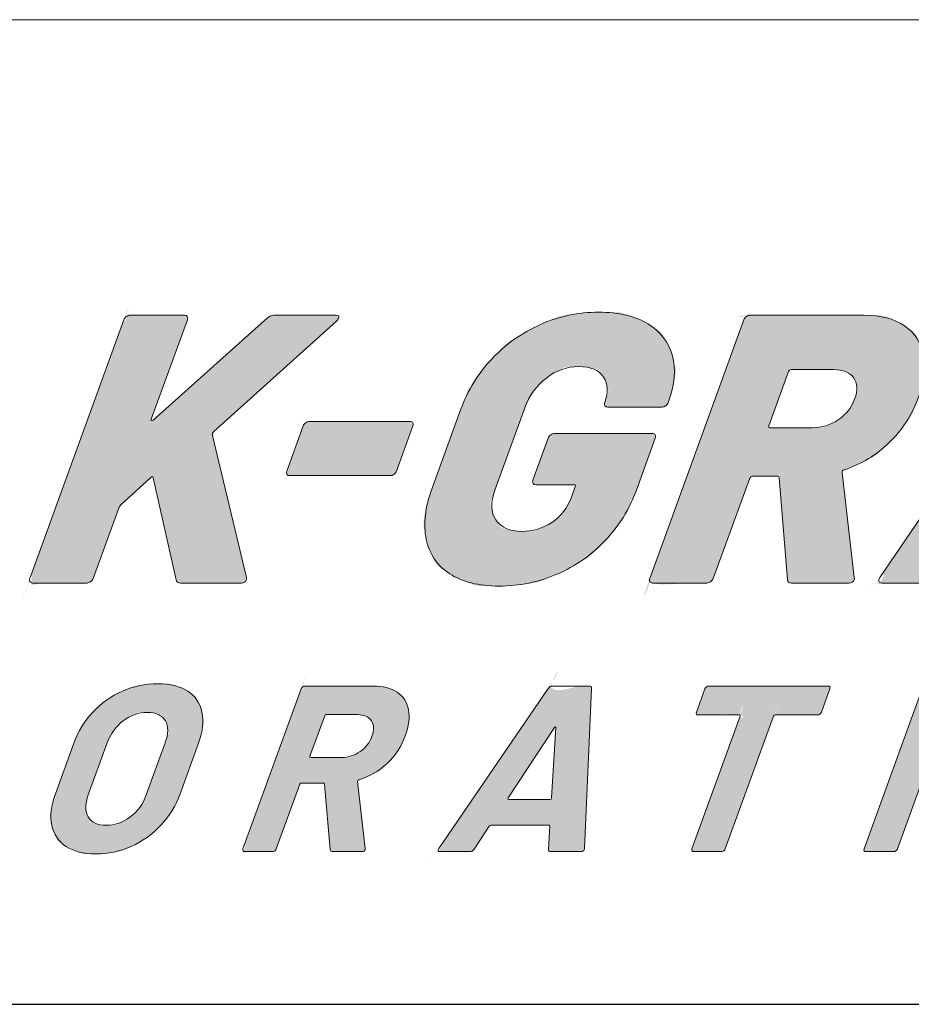
# Model space of a CAD drawing. Extents: x 1021 to 1441, y 202 to 499.
# Drawn here: x 1401 to 1411, y 202 to 214 of the extents above; entities that cross this region are included whole.
import ezdxf

# ---------------------------------------------------------------- set-up
doc = ezdxf.new("R2010")
doc.units = 0
doc.header["$LTSCALE"] = 5
doc.linetypes.add('C4CONTINUOUS', pattern=[0])
doc.layers.get('0').update_dxf_attribs({"linetype": 'CONTINUOUS'})
doc.layers.add('ロゴ', color=5, linetype='CONTINUOUS')
doc.layers.add('枠', color=1, linetype='C4CONTINUOUS')

# ---------------------------------------------------------------- blocks, each defined once
blk = doc.blocks.new('block 4')
at = {"layer": 'ロゴ'}
h = blk.add_hatch(color=250, dxfattribs=at)
h.dxf.hatch_style = 2
edge = h.paths.add_edge_path()
edge.add_spline(control_points=[(153.647, -114.969), (153.667, -114.943), (153.667, -114.943), (153.678, -114.913), (153.678, -114.913), (154.299, -113.208), (154.299, -113.208), (154.303, -113.196), (154.316, -113.178), (154.337, -113.153), (154.337, -113.153), (155.05, -112.503), (155.05, -112.503), (155.088, -112.466), (155.109, -112.466), (155.114, -112.503), (155.114, -112.503), (155.663, -114.949), (155.663, -114.949), (155.669, -114.998), (155.706, -115.023), (155.773, -115.023), (155.773, -115.023), (157.23, -115.023), (157.23, -115.023), (157.291, -115.023), (157.33, -115.001), (157.345, -114.958), (157.347, -114.953), (157.349, -114.931), (157.35, -114.894), (157.35, -114.894), (156.53, -111.458), (156.53, -111.458), (156.53, -111.44), (156.541, -111.419), (156.563, -111.394), (156.563, -111.394), (159.506, -108.746), (159.506, -108.746), (159.535, -108.715), (159.553, -108.691), (159.56, -108.672), (159.575, -108.63), (159.553, -108.608), (159.492, -108.608), (159.492, -108.608), (158.007, -108.608), (158.007, -108.608), (157.958, -108.608), (157.908, -108.63), (157.856, -108.672), (157.856, -108.672), (155.114, -111.119), (155.114, -111.119), (155.097, -111.131), (155.083, -111.136), (155.073, -111.133), (155.061, -111.13), (155.059, -111.119), (155.066, -111.101), (155.066, -111.101), (155.933, -108.718), (155.933, -108.718), (155.944, -108.688), (155.943, -108.662), (155.929, -108.64), (155.915, -108.619), (155.894, -108.608), (155.863, -108.608), (155.863, -108.608), (154.562, -108.608), (154.562, -108.608), (154.531, -108.608), (154.501, -108.619), (154.472, -108.64), (154.443, -108.662), (154.423, -108.688), (154.412, -108.718), (154.412, -108.718), (152.157, -114.913), (152.157, -114.913), (152.146, -114.943), (152.147, -114.969), (152.161, -114.99), (152.175, -115.012), (152.197, -115.023), (152.227, -115.023), (152.227, -115.023), (153.529, -115.023), (153.529, -115.023), (153.559, -115.023), (153.589, -115.012), (153.618, -114.99), (153.647, -114.969), (153.667, -114.943)], knot_values=[-1, -1, 0, 0, 0, 0, 1, 1, 1, 2, 2, 2, 3, 3, 3, 4, 4, 4, 5, 5, 5, 6, 6, 6, 7, 7, 7, 8, 8, 8, 9, 9, 9, 10, 10, 10, 11, 11, 11, 12, 12, 12, 13, 13, 13, 14, 14, 14, 15, 15, 15, 16, 16, 16, 17, 17, 17, 18, 18, 18, 19, 19, 19, 20, 20, 20, 21, 21, 21, 22, 22, 22, 23, 23, 23, 24, 24, 24, 25, 25, 25, 26, 26, 26, 27, 27, 27, 28, 28, 28, 29, 29, 29, 30, 30, 30, 31, 31, 31, 31], degree=3, periodic=0)
h = blk.add_hatch(color=250, dxfattribs=at)
h.dxf.hatch_style = 2
edge = h.paths.add_edge_path()
edge.add_spline(control_points=[(162.899, -110), (162.649, -110.408), (162.649, -110.408), (162.48, -110.872), (162.48, -110.872), (161.796, -112.75), (161.796, -112.75), (161.627, -113.214), (161.58, -113.624), (161.656, -113.978), (161.731, -114.332), (161.919, -114.607), (162.217, -114.803), (162.516, -114.998), (162.909, -115.096), (163.398, -115.096), (163.886, -115.096), (164.35, -115.001), (164.788, -114.812), (165.227, -114.623), (165.612, -114.354), (165.943, -114.005), (166.275, -113.657), (166.524, -113.254), (166.69, -112.796), (166.69, -112.796), (167.144, -111.55), (167.144, -111.55), (167.155, -111.519), (167.154, -111.493), (167.14, -111.472), (167.127, -111.451), (167.105, -111.44), (167.074, -111.44), (167.074, -111.44), (164.729, -111.44), (164.729, -111.44), (164.698, -111.44), (164.668, -111.451), (164.639, -111.472), (164.609, -111.493), (164.59, -111.519), (164.579, -111.55), (164.579, -111.55), (164.212, -112.558), (164.212, -112.558), (164.201, -112.588), (164.201, -112.614), (164.215, -112.635), (164.229, -112.657), (164.251, -112.668), (164.282, -112.668), (164.282, -112.668), (165.198, -112.668), (165.198, -112.668), (165.228, -112.668), (165.238, -112.683), (165.227, -112.713), (165.227, -112.713), (165.134, -112.97), (165.134, -112.97), (165.04, -113.227), (164.885, -113.427), (164.668, -113.57), (164.451, -113.714), (164.208, -113.786), (163.939, -113.786), (163.652, -113.786), (163.447, -113.694), (163.324, -113.511), (163.202, -113.327), (163.193, -113.089), (163.3, -112.796), (163.3, -112.796), (164.017, -110.826), (164.017, -110.826), (164.124, -110.533), (164.296, -110.294), (164.534, -110.111), (164.772, -109.928), (165.031, -109.836), (165.312, -109.836), (165.599, -109.836), (165.796, -109.92), (165.903, -110.088), (166.01, -110.256), (166.02, -110.459), (165.933, -110.698), (165.922, -110.728), (165.923, -110.754), (165.937, -110.775), (165.95, -110.797), (165.973, -110.807), (166.003, -110.807), (166.003, -110.807), (167.304, -110.807), (167.304, -110.807), (167.335, -110.807), (167.365, -110.797), (167.394, -110.775), (167.423, -110.754), (167.443, -110.728), (167.454, -110.698), (167.454, -110.698), (167.471, -110.652), (167.471, -110.652), (167.613, -110.261), (167.641, -109.903), (167.554, -109.58), (167.467, -109.256), (167.271, -109.001), (166.967, -108.814), (166.662, -108.628), (166.268, -108.535), (165.786, -108.535), (165.297, -108.535), (164.832, -108.633), (164.392, -108.828), (163.951, -109.024), (163.564, -109.297), (163.232, -109.648), (162.899, -110), (162.649, -110.408)], knot_values=[-1, -1, 0, 0, 0, 0, 1, 1, 1, 2, 2, 2, 3, 3, 3, 4, 4, 4, 5, 5, 5, 6, 6, 6, 7, 7, 7, 8, 8, 8, 9, 9, 9, 10, 10, 10, 11, 11, 11, 12, 12, 12, 13, 13, 13, 14, 14, 14, 15, 15, 15, 16, 16, 16, 17, 17, 17, 18, 18, 18, 19, 19, 19, 20, 20, 20, 21, 21, 21, 22, 22, 22, 23, 23, 23, 24, 24, 24, 25, 25, 25, 26, 26, 26, 27, 27, 27, 28, 28, 28, 29, 29, 29, 30, 30, 30, 31, 31, 31, 32, 32, 32, 33, 33, 33, 34, 34, 34, 35, 35, 35, 36, 36, 36, 37, 37, 37, 38, 38, 38, 39, 39, 39, 40, 40, 40, 40], degree=3, periodic=0)
h = blk.add_hatch(color=250, dxfattribs=at)
h.dxf.hatch_style = 2
edge = h.paths.add_edge_path()
edge.add_spline(control_points=[(169.416, -112.481), (169.437, -112.466), (169.437, -112.466), (169.468, -112.466), (169.468, -112.466), (170.073, -112.466), (170.073, -112.466), (170.097, -112.466), (170.111, -112.478), (170.114, -112.503), (170.114, -112.503), (170.308, -114.94), (170.308, -114.94), (170.313, -114.995), (170.346, -115.023), (170.407, -115.023), (170.407, -115.023), (171.781, -115.023), (171.781, -115.023), (171.848, -115.023), (171.891, -114.998), (171.909, -114.949), (171.913, -114.937), (171.914, -114.919), (171.91, -114.894), (171.91, -114.894), (171.618, -112.374), (171.618, -112.374), (171.617, -112.344), (171.634, -112.323), (171.669, -112.31), (172.078, -112.176), (172.438, -111.959), (172.748, -111.66), (173.059, -111.361), (173.289, -111.006), (173.438, -110.597), (173.58, -110.206), (173.622, -109.859), (173.564, -109.557), (173.506, -109.254), (173.355, -109.021), (173.109, -108.856), (172.864, -108.691), (172.54, -108.608), (172.136, -108.608), (172.136, -108.608), (169.415, -108.608), (169.415, -108.608), (169.384, -108.608), (169.355, -108.619), (169.325, -108.64), (169.296, -108.662), (169.276, -108.688), (169.265, -108.718), (169.265, -108.718), (167.01, -114.913), (167.01, -114.913), (166.999, -114.943), (167.001, -114.969), (167.014, -114.99), (167.028, -115.012), (167.05, -115.023), (167.08, -115.023), (167.08, -115.023), (168.382, -115.023), (168.382, -115.023), (168.412, -115.023), (168.442, -115.012), (168.471, -114.99), (168.5, -114.969), (168.52, -114.943), (168.531, -114.913), (168.531, -114.913), (169.405, -112.512), (169.405, -112.512), (169.416, -112.481), (169.437, -112.466)], knot_values=[-1, -1, 0, 0, 0, 0, 1, 1, 1, 2, 2, 2, 3, 3, 3, 4, 4, 4, 5, 5, 5, 6, 6, 6, 7, 7, 7, 8, 8, 8, 9, 9, 9, 10, 10, 10, 11, 11, 11, 12, 12, 12, 13, 13, 13, 14, 14, 14, 15, 15, 15, 16, 16, 16, 17, 17, 17, 18, 18, 18, 19, 19, 19, 20, 20, 20, 21, 21, 21, 22, 22, 22, 23, 23, 23, 24, 24, 24, 25, 25, 25, 25], degree=3, periodic=0)
edge = h.paths.add_edge_path()
edge.add_spline(control_points=[(169.861, -111.302), (169.851, -111.287), (169.851, -111.287), (169.862, -111.256), (169.862, -111.256), (170.336, -109.955), (170.336, -109.955), (170.347, -109.925), (170.368, -109.91), (170.398, -109.91), (170.398, -109.91), (171.415, -109.91), (171.415, -109.91), (171.641, -109.91), (171.801, -109.974), (171.895, -110.102), (171.989, -110.23), (171.997, -110.401), (171.919, -110.615), (171.844, -110.823), (171.713, -110.989), (171.527, -111.114), (171.341, -111.24), (171.134, -111.302), (170.909, -111.302), (170.909, -111.302), (169.891, -111.302), (169.891, -111.302), (169.861, -111.302), (169.851, -111.287)], knot_values=[-1, -1, 0, 0, 0, 0, 1, 1, 1, 2, 2, 2, 3, 3, 3, 4, 4, 4, 5, 5, 5, 6, 6, 6, 7, 7, 7, 8, 8, 8, 9, 9, 9, 9], degree=3, periodic=0)
h = blk.add_hatch(color=250, dxfattribs=at)
h.dxf.hatch_style = 2
edge = h.paths.add_edge_path()
edge.add_spline(control_points=[(176.837, -114.079), (176.848, -114.091), (176.848, -114.091), (176.851, -114.115), (176.851, -114.115), (176.792, -114.931), (176.792, -114.931), (176.789, -114.992), (176.82, -115.023), (176.887, -115.023), (176.887, -115.023), (178.289, -115.023), (178.289, -115.023), (178.357, -115.023), (178.4, -114.995), (178.42, -114.94), (178.427, -114.922), (178.429, -114.907), (178.428, -114.894), (178.428, -114.894), (178.712, -108.7), (178.712, -108.7), (178.716, -108.639), (178.687, -108.608), (178.626, -108.608), (178.626, -108.608), (176.895, -108.608), (176.895, -108.608), (176.833, -108.608), (176.783, -108.639), (176.742, -108.7), (176.742, -108.7), (172.527, -114.894), (172.527, -114.894), (172.499, -114.937), (172.49, -114.969), (172.501, -114.99), (172.511, -115.012), (172.535, -115.023), (172.572, -115.023), (172.572, -115.023), (173.974, -115.023), (173.974, -115.023), (174.041, -115.023), (174.095, -114.992), (174.135, -114.931), (174.135, -114.931), (174.67, -114.115), (174.67, -114.115), (174.691, -114.091), (174.711, -114.079), (174.729, -114.079), (174.729, -114.079), (176.819, -114.079), (176.819, -114.079), (176.837, -114.079), (176.848, -114.091)], knot_values=[-1, -1, 0, 0, 0, 0, 1, 1, 1, 2, 2, 2, 3, 3, 3, 4, 4, 4, 5, 5, 5, 6, 6, 6, 7, 7, 7, 8, 8, 8, 9, 9, 9, 10, 10, 10, 11, 11, 11, 12, 12, 12, 13, 13, 13, 14, 14, 14, 15, 15, 15, 16, 16, 16, 17, 17, 17, 18, 18, 18, 18], degree=3, periodic=0)
edge = h.paths.add_edge_path()
edge.add_spline(control_points=[(176.879, -112.906), (175.514, -112.906), (175.514, -112.906), (175.514, -112.906), (175.483, -112.906), (175.478, -112.887), (175.497, -112.851), (175.497, -112.851), (177.041, -110.496), (177.041, -110.496), (177.054, -110.477), (177.067, -110.467), (177.081, -110.464), (177.094, -110.461), (177.099, -110.472), (177.096, -110.496), (177.096, -110.496), (176.936, -112.851), (176.936, -112.851), (176.934, -112.887), (176.916, -112.906), (176.879, -112.906), (176.879, -112.906), (175.514, -112.906)], knot_values=[-1, -1, 0, 0, 0, 0, 1, 1, 1, 2, 2, 2, 3, 3, 3, 4, 4, 4, 5, 5, 5, 6, 6, 6, 7, 7, 7, 7], degree=3, periodic=0)
h = blk.add_hatch(color=250, dxfattribs=at)
h.dxf.hatch_style = 2
edge = h.paths.add_edge_path()
edge.add_spline(control_points=[(161.321, -111.161), (161.299, -111.15), (161.299, -111.15), (161.269, -111.15), (161.269, -111.15), (158.856, -111.15), (158.856, -111.15), (158.826, -111.15), (158.796, -111.161), (158.767, -111.182), (158.737, -111.203), (158.717, -111.229), (158.706, -111.26), (158.706, -111.26), (158.313, -112.341), (158.313, -112.341), (158.302, -112.372), (158.303, -112.397), (158.316, -112.419), (158.33, -112.441), (158.352, -112.451), (158.383, -112.451), (158.383, -112.451), (160.795, -112.451), (160.795, -112.451), (160.826, -112.451), (160.855, -112.441), (160.885, -112.419), (160.914, -112.397), (160.934, -112.372), (160.945, -112.341), (160.945, -112.341), (161.338, -111.26), (161.338, -111.26), (161.35, -111.229), (161.348, -111.203), (161.335, -111.182), (161.321, -111.161), (161.299, -111.15)], knot_values=[-1, -1, 0, 0, 0, 0, 1, 1, 1, 2, 2, 2, 3, 3, 3, 4, 4, 4, 5, 5, 5, 6, 6, 6, 7, 7, 7, 8, 8, 8, 9, 9, 9, 10, 10, 10, 11, 11, 11, 12, 12, 12, 12], degree=3, periodic=0)
at = {"layer": 'ロゴ', "lineweight": 0}
for points, knots in [([(155.773, -115.023), (155.773, -115.023), (157.23, -115.023), (157.23, -115.023), (157.291, -115.023), (157.33, -115.001), (157.345, -114.958), (157.347, -114.953), (157.349, -114.931), (157.35, -114.894), (157.35, -114.894), (156.53, -111.458), (156.53, -111.458), (156.53, -111.44), (156.541, -111.419), (156.563, -111.394), (156.563, -111.394), (159.506, -108.746), (159.506, -108.746), (159.535, -108.715), (159.553, -108.691), (159.56, -108.672), (159.575, -108.63), (159.553, -108.608), (159.492, -108.608), (159.492, -108.608), (158.007, -108.608), (158.007, -108.608), (157.958, -108.608), (157.908, -108.63), (157.856, -108.672), (157.856, -108.672), (155.114, -111.119), (155.114, -111.119), (155.097, -111.131), (155.083, -111.136), (155.073, -111.133), (155.061, -111.13), (155.059, -111.119), (155.066, -111.101), (155.066, -111.101), (155.933, -108.718), (155.933, -108.718), (155.944, -108.688), (155.943, -108.662), (155.929, -108.64), (155.915, -108.619), (155.894, -108.608), (155.863, -108.608), (155.863, -108.608), (154.562, -108.608), (154.562, -108.608), (154.531, -108.608), (154.501, -108.619), (154.472, -108.64), (154.443, -108.662), (154.423, -108.688), (154.412, -108.718), (154.412, -108.718), (152.157, -114.913), (152.157, -114.913), (152.146, -114.943), (152.147, -114.969), (152.161, -114.99), (152.175, -115.012), (152.197, -115.023), (152.227, -115.023), (152.227, -115.023), (153.529, -115.023), (153.529, -115.023), (153.559, -115.023), (153.589, -115.012), (153.618, -114.99), (153.647, -114.969), (153.667, -114.943), (153.678, -114.913), (153.678, -114.913), (154.299, -113.208), (154.299, -113.208), (154.303, -113.196), (154.316, -113.178), (154.337, -113.153), (154.337, -113.153), (155.05, -112.503), (155.05, -112.503), (155.088, -112.466), (155.109, -112.466), (155.114, -112.503), (155.114, -112.503), (155.663, -114.949), (155.663, -114.949), (155.669, -114.998), (155.706, -115.023), (155.773, -115.023)], [0, 0, 0, 0, 1, 1, 1, 2, 2, 2, 3, 3, 3, 4, 4, 4, 5, 5, 5, 6, 6, 6, 7, 7, 7, 8, 8, 8, 9, 9, 9, 10, 10, 10, 11, 11, 11, 12, 12, 12, 13, 13, 13, 14, 14, 14, 15, 15, 15, 16, 16, 16, 17, 17, 17, 18, 18, 18, 19, 19, 19, 20, 20, 20, 21, 21, 21, 22, 22, 22, 23, 23, 23, 24, 24, 24, 25, 25, 25, 26, 26, 26, 27, 27, 27, 28, 28, 28, 29, 29, 29, 30, 30, 30, 31, 31, 31, 31]), ([(165.943, -114.005), (166.275, -113.657), (166.524, -113.254), (166.69, -112.796), (166.69, -112.796), (167.144, -111.55), (167.144, -111.55), (167.155, -111.519), (167.154, -111.493), (167.14, -111.472), (167.127, -111.451), (167.105, -111.44), (167.074, -111.44), (167.074, -111.44), (164.729, -111.44), (164.729, -111.44), (164.698, -111.44), (164.668, -111.451), (164.639, -111.472), (164.609, -111.493), (164.59, -111.519), (164.579, -111.55), (164.579, -111.55), (164.212, -112.558), (164.212, -112.558), (164.201, -112.588), (164.201, -112.614), (164.215, -112.635), (164.229, -112.657), (164.251, -112.668), (164.282, -112.668), (164.282, -112.668), (165.198, -112.668), (165.198, -112.668), (165.228, -112.668), (165.238, -112.683), (165.227, -112.713), (165.227, -112.713), (165.134, -112.97), (165.134, -112.97), (165.04, -113.227), (164.885, -113.427), (164.668, -113.57), (164.451, -113.714), (164.208, -113.786), (163.939, -113.786), (163.652, -113.786), (163.447, -113.694), (163.324, -113.511), (163.202, -113.327), (163.193, -113.089), (163.3, -112.796), (163.3, -112.796), (164.017, -110.826), (164.017, -110.826), (164.124, -110.533), (164.296, -110.294), (164.534, -110.111), (164.772, -109.928), (165.031, -109.836), (165.312, -109.836), (165.599, -109.836), (165.796, -109.92), (165.903, -110.088), (166.01, -110.256), (166.02, -110.459), (165.933, -110.698), (165.922, -110.728), (165.923, -110.754), (165.937, -110.775), (165.95, -110.797), (165.973, -110.807), (166.003, -110.807), (166.003, -110.807), (167.304, -110.807), (167.304, -110.807), (167.335, -110.807), (167.365, -110.797), (167.394, -110.775), (167.423, -110.754), (167.443, -110.728), (167.454, -110.698), (167.454, -110.698), (167.471, -110.652), (167.471, -110.652), (167.613, -110.261), (167.641, -109.903), (167.554, -109.58), (167.467, -109.256), (167.271, -109.001), (166.967, -108.814), (166.662, -108.628), (166.268, -108.535), (165.786, -108.535), (165.297, -108.535), (164.832, -108.633), (164.392, -108.828), (163.951, -109.024), (163.564, -109.297), (163.232, -109.648), (162.899, -110), (162.649, -110.408), (162.48, -110.872), (162.48, -110.872), (161.796, -112.75), (161.796, -112.75), (161.627, -113.214), (161.58, -113.624), (161.656, -113.978), (161.731, -114.332), (161.919, -114.607), (162.217, -114.803), (162.516, -114.998), (162.909, -115.096), (163.398, -115.096), (163.886, -115.096), (164.35, -115.001), (164.788, -114.812), (165.227, -114.623), (165.612, -114.354), (165.943, -114.005)], [0, 0, 0, 0, 1, 1, 1, 2, 2, 2, 3, 3, 3, 4, 4, 4, 5, 5, 5, 6, 6, 6, 7, 7, 7, 8, 8, 8, 9, 9, 9, 10, 10, 10, 11, 11, 11, 12, 12, 12, 13, 13, 13, 14, 14, 14, 15, 15, 15, 16, 16, 16, 17, 17, 17, 18, 18, 18, 19, 19, 19, 20, 20, 20, 21, 21, 21, 22, 22, 22, 23, 23, 23, 24, 24, 24, 25, 25, 25, 26, 26, 26, 27, 27, 27, 28, 28, 28, 29, 29, 29, 30, 30, 30, 31, 31, 31, 32, 32, 32, 33, 33, 33, 34, 34, 34, 35, 35, 35, 36, 36, 36, 37, 37, 37, 38, 38, 38, 39, 39, 39, 40, 40, 40, 40]), ([(171.909, -114.949), (171.913, -114.937), (171.914, -114.919), (171.91, -114.894), (171.91, -114.894), (171.618, -112.374), (171.618, -112.374), (171.617, -112.344), (171.634, -112.323), (171.669, -112.31), (172.078, -112.176), (172.438, -111.959), (172.748, -111.66), (173.059, -111.361), (173.289, -111.006), (173.438, -110.597), (173.58, -110.206), (173.622, -109.859), (173.564, -109.557), (173.506, -109.254), (173.355, -109.021), (173.109, -108.856), (172.864, -108.691), (172.54, -108.608), (172.136, -108.608), (172.136, -108.608), (169.415, -108.608), (169.415, -108.608), (169.384, -108.608), (169.355, -108.619), (169.325, -108.64), (169.296, -108.662), (169.276, -108.688), (169.265, -108.718), (169.265, -108.718), (167.01, -114.913), (167.01, -114.913), (166.999, -114.943), (167.001, -114.969), (167.014, -114.99), (167.028, -115.012), (167.05, -115.023), (167.08, -115.023), (167.08, -115.023), (168.382, -115.023), (168.382, -115.023), (168.412, -115.023), (168.442, -115.012), (168.471, -114.99), (168.5, -114.969), (168.52, -114.943), (168.531, -114.913), (168.531, -114.913), (169.405, -112.512), (169.405, -112.512), (169.416, -112.481), (169.437, -112.466), (169.468, -112.466), (169.468, -112.466), (170.073, -112.466), (170.073, -112.466), (170.097, -112.466), (170.111, -112.478), (170.114, -112.503), (170.114, -112.503), (170.308, -114.94), (170.308, -114.94), (170.313, -114.995), (170.346, -115.023), (170.407, -115.023), (170.407, -115.023), (171.781, -115.023), (171.781, -115.023), (171.848, -115.023), (171.891, -114.998), (171.909, -114.949)], [0, 0, 0, 0, 1, 1, 1, 2, 2, 2, 3, 3, 3, 4, 4, 4, 5, 5, 5, 6, 6, 6, 7, 7, 7, 8, 8, 8, 9, 9, 9, 10, 10, 10, 11, 11, 11, 12, 12, 12, 13, 13, 13, 14, 14, 14, 15, 15, 15, 16, 16, 16, 17, 17, 17, 18, 18, 18, 19, 19, 19, 20, 20, 20, 21, 21, 21, 22, 22, 22, 23, 23, 23, 24, 24, 24, 25, 25, 25, 25]), ([(178.712, -108.7), (178.716, -108.639), (178.687, -108.608), (178.626, -108.608), (178.626, -108.608), (176.895, -108.608), (176.895, -108.608), (176.833, -108.608), (176.783, -108.639), (176.742, -108.7), (176.742, -108.7), (172.527, -114.894), (172.527, -114.894), (172.499, -114.937), (172.49, -114.969), (172.501, -114.99), (172.511, -115.012), (172.535, -115.023), (172.572, -115.023), (172.572, -115.023), (173.974, -115.023), (173.974, -115.023), (174.041, -115.023), (174.095, -114.992), (174.135, -114.931), (174.135, -114.931), (174.67, -114.115), (174.67, -114.115), (174.691, -114.091), (174.711, -114.079), (174.729, -114.079), (174.729, -114.079), (176.819, -114.079), (176.819, -114.079), (176.837, -114.079), (176.848, -114.091), (176.851, -114.115), (176.851, -114.115), (176.792, -114.931), (176.792, -114.931), (176.789, -114.992), (176.82, -115.023), (176.887, -115.023), (176.887, -115.023), (178.289, -115.023), (178.289, -115.023), (178.357, -115.023), (178.4, -114.995), (178.42, -114.94), (178.427, -114.922), (178.429, -114.907), (178.428, -114.894), (178.428, -114.894), (178.712, -108.7), (178.712, -108.7)], [0, 0, 0, 0, 1, 1, 1, 2, 2, 2, 3, 3, 3, 4, 4, 4, 5, 5, 5, 6, 6, 6, 7, 7, 7, 8, 8, 8, 9, 9, 9, 10, 10, 10, 11, 11, 11, 12, 12, 12, 13, 13, 13, 14, 14, 14, 15, 15, 15, 16, 16, 16, 17, 17, 17, 18, 18, 18, 18]), ([(171.527, -111.114), (171.341, -111.24), (171.134, -111.302), (170.909, -111.302), (170.909, -111.302), (169.891, -111.302), (169.891, -111.302), (169.861, -111.302), (169.851, -111.287), (169.862, -111.256), (169.862, -111.256), (170.336, -109.955), (170.336, -109.955), (170.347, -109.925), (170.368, -109.91), (170.398, -109.91), (170.398, -109.91), (171.415, -109.91), (171.415, -109.91), (171.641, -109.91), (171.801, -109.974), (171.895, -110.102), (171.989, -110.23), (171.997, -110.401), (171.919, -110.615), (171.844, -110.823), (171.713, -110.989), (171.527, -111.114)], [0, 0, 0, 0, 1, 1, 1, 2, 2, 2, 3, 3, 3, 4, 4, 4, 5, 5, 5, 6, 6, 6, 7, 7, 7, 8, 8, 8, 9, 9, 9, 9]), ([(158.383, -112.451), (158.383, -112.451), (160.795, -112.451), (160.795, -112.451), (160.826, -112.451), (160.855, -112.441), (160.885, -112.419), (160.914, -112.397), (160.934, -112.372), (160.945, -112.341), (160.945, -112.341), (161.338, -111.26), (161.338, -111.26), (161.35, -111.229), (161.348, -111.203), (161.335, -111.182), (161.321, -111.161), (161.299, -111.15), (161.269, -111.15), (161.269, -111.15), (158.856, -111.15), (158.856, -111.15), (158.826, -111.15), (158.796, -111.161), (158.767, -111.182), (158.737, -111.203), (158.717, -111.229), (158.706, -111.26), (158.706, -111.26), (158.313, -112.341), (158.313, -112.341), (158.302, -112.372), (158.303, -112.397), (158.316, -112.419), (158.33, -112.441), (158.352, -112.451), (158.383, -112.451)], [0, 0, 0, 0, 1, 1, 1, 2, 2, 2, 3, 3, 3, 4, 4, 4, 5, 5, 5, 6, 6, 6, 7, 7, 7, 8, 8, 8, 9, 9, 9, 10, 10, 10, 11, 11, 11, 12, 12, 12, 12])]:
    blk.add_open_spline(points, degree=3, knots=knots, dxfattribs=at)
blk = doc.blocks.new('block 3')
at = {"layer": 'ロゴ'}
h = blk.add_hatch(color=250, dxfattribs=at)
h.dxf.hatch_style = 2
edge = h.paths.add_edge_path()
edge.add_spline(control_points=[(153.204, -121.454), (153.442, -121.514), (153.442, -121.514), (153.737, -121.514), (154.036, -121.514), (154.319, -121.454), (154.587, -121.335), (154.855, -121.216), (155.092, -121.047), (155.297, -120.828), (155.501, -120.609), (155.655, -120.357), (155.758, -120.074), (155.758, -120.074), (156.2, -118.86), (156.2, -118.86), (156.302, -118.581), (156.329, -118.333), (156.283, -118.117), (156.236, -117.902), (156.123, -117.735), (155.941, -117.616), (155.76, -117.497), (155.519, -117.437), (155.221, -117.437), (154.926, -117.437), (154.644, -117.497), (154.376, -117.616), (154.108, -117.735), (153.872, -117.902), (153.669, -118.117), (153.466, -118.333), (153.314, -118.581), (153.212, -118.86), (153.212, -118.86), (152.77, -120.074), (152.77, -120.074), (152.667, -120.357), (152.638, -120.608), (152.684, -120.825), (152.729, -121.043), (152.842, -121.212), (153.023, -121.333), (153.204, -121.454), (153.442, -121.514)], knot_values=[-1, -1, 0, 0, 0, 0, 1, 1, 1, 2, 2, 2, 3, 3, 3, 4, 4, 4, 5, 5, 5, 6, 6, 6, 7, 7, 7, 8, 8, 8, 9, 9, 9, 10, 10, 10, 11, 11, 11, 12, 12, 12, 13, 13, 13, 14, 14, 14, 14], degree=3, periodic=0)
edge = h.paths.add_edge_path()
edge.add_spline(control_points=[(153.479, -120.497), (153.479, -120.321), (153.479, -120.321), (153.559, -120.102), (153.559, -120.102), (154.013, -118.855), (154.013, -118.855), (154.093, -118.636), (154.22, -118.459), (154.396, -118.325), (154.572, -118.191), (154.763, -118.123), (154.971, -118.123), (155.183, -118.123), (155.327, -118.191), (155.405, -118.325), (155.483, -118.459), (155.482, -118.636), (155.402, -118.855), (155.402, -118.855), (154.948, -120.102), (154.948, -120.102), (154.868, -120.321), (154.74, -120.497), (154.564, -120.629), (154.387, -120.762), (154.195, -120.828), (153.987, -120.828), (153.779, -120.828), (153.636, -120.762), (153.557, -120.629), (153.479, -120.497), (153.479, -120.321)], knot_values=[-1, -1, 0, 0, 0, 0, 1, 1, 1, 2, 2, 2, 3, 3, 3, 4, 4, 4, 5, 5, 5, 6, 6, 6, 7, 7, 7, 8, 8, 8, 9, 9, 9, 10, 10, 10, 10], degree=3, periodic=0)
h = blk.add_hatch(color=250, dxfattribs=at)
h.dxf.hatch_style = 2
edge = h.paths.add_edge_path()
edge.add_spline(control_points=[(159.208, -119.816), (159.217, -119.823), (159.217, -119.823), (159.219, -119.839), (159.219, -119.839), (159.356, -121.409), (159.356, -121.409), (159.358, -121.443), (159.379, -121.46), (159.417, -121.46), (159.417, -121.46), (160.114, -121.46), (160.114, -121.46), (160.156, -121.46), (160.182, -121.445), (160.193, -121.415), (160.196, -121.407), (160.196, -121.396), (160.194, -121.381), (160.194, -121.381), (160.007, -119.776), (160.007, -119.776), (160.006, -119.757), (160.016, -119.744), (160.038, -119.736), (160.296, -119.661), (160.523, -119.532), (160.718, -119.348), (160.914, -119.165), (161.058, -118.945), (161.152, -118.688), (161.238, -118.449), (161.265, -118.239), (161.231, -118.058), (161.196, -117.877), (161.105, -117.737), (160.958, -117.639), (160.81, -117.54), (160.615, -117.491), (160.374, -117.491), (160.374, -117.491), (158.752, -117.491), (158.752, -117.491), (158.733, -117.491), (158.714, -117.498), (158.697, -117.511), (158.678, -117.524), (158.666, -117.54), (158.659, -117.559), (158.659, -117.559), (157.264, -121.392), (157.264, -121.392), (157.257, -121.411), (157.258, -121.427), (157.266, -121.44), (157.275, -121.453), (157.288, -121.46), (157.308, -121.46), (157.308, -121.46), (157.971, -121.46), (157.971, -121.46), (157.99, -121.46), (158.008, -121.453), (158.026, -121.44), (158.044, -121.427), (158.057, -121.411), (158.064, -121.392), (158.064, -121.392), (158.627, -119.844), (158.627, -119.844), (158.634, -119.825), (158.647, -119.816), (158.666, -119.816), (158.666, -119.816), (159.193, -119.816), (159.193, -119.816), (159.208, -119.816), (159.217, -119.823)], knot_values=[-1, -1, 0, 0, 0, 0, 1, 1, 1, 2, 2, 2, 3, 3, 3, 4, 4, 4, 5, 5, 5, 6, 6, 6, 7, 7, 7, 8, 8, 8, 9, 9, 9, 10, 10, 10, 11, 11, 11, 12, 12, 12, 13, 13, 13, 14, 14, 14, 15, 15, 15, 16, 16, 16, 17, 17, 17, 18, 18, 18, 19, 19, 19, 20, 20, 20, 21, 21, 21, 22, 22, 22, 23, 23, 23, 24, 24, 24, 25, 25, 25, 25], degree=3, periodic=0)
edge = h.paths.add_edge_path()
edge.add_spline(control_points=[(158.87, -119.203), (158.864, -119.194), (158.864, -119.194), (158.87, -119.175), (158.87, -119.175), (159.223, -118.205), (159.223, -118.205), (159.23, -118.186), (159.243, -118.177), (159.262, -118.177), (159.262, -118.177), (160.005, -118.177), (160.005, -118.177), (160.164, -118.177), (160.275, -118.225), (160.341, -118.322), (160.406, -118.418), (160.41, -118.542), (160.355, -118.693), (160.3, -118.844), (160.206, -118.967), (160.071, -119.062), (159.937, -119.156), (159.79, -119.203), (159.631, -119.203), (159.631, -119.203), (158.889, -119.203), (158.889, -119.203), (158.87, -119.203), (158.864, -119.194)], knot_values=[-1, -1, 0, 0, 0, 0, 1, 1, 1, 2, 2, 2, 3, 3, 3, 4, 4, 4, 5, 5, 5, 6, 6, 6, 7, 7, 7, 8, 8, 8, 9, 9, 9, 9], degree=3, periodic=0)
h = blk.add_hatch(color=250, dxfattribs=at)
h.dxf.hatch_style = 2
edge = h.paths.add_edge_path()
edge.add_spline(control_points=[(164.61, -120.825), (164.616, -120.833), (164.616, -120.833), (164.618, -120.848), (164.618, -120.848), (164.586, -121.404), (164.586, -121.404), (164.584, -121.441), (164.601, -121.46), (164.639, -121.46), (164.639, -121.46), (165.359, -121.46), (165.359, -121.46), (165.401, -121.46), (165.428, -121.443), (165.44, -121.409), (165.444, -121.398), (165.446, -121.389), (165.445, -121.381), (165.445, -121.381), (165.615, -117.548), (165.615, -117.548), (165.618, -117.51), (165.6, -117.491), (165.562, -117.491), (165.562, -117.491), (164.672, -117.491), (164.672, -117.491), (164.634, -117.491), (164.603, -117.51), (164.578, -117.548), (164.578, -117.548), (161.958, -121.381), (161.958, -121.381), (161.941, -121.407), (161.935, -121.427), (161.942, -121.44), (161.948, -121.453), (161.963, -121.46), (161.986, -121.46), (161.986, -121.46), (162.706, -121.46), (162.706, -121.46), (162.743, -121.46), (162.775, -121.441), (162.8, -121.404), (162.8, -121.404), (163.167, -120.848), (163.167, -120.848), (163.18, -120.833), (163.192, -120.825), (163.203, -120.825), (163.203, -120.825), (164.598, -120.825), (164.598, -120.825), (164.61, -120.825), (164.616, -120.833)], knot_values=[-1, -1, 0, 0, 0, 0, 1, 1, 1, 2, 2, 2, 3, 3, 3, 4, 4, 4, 5, 5, 5, 6, 6, 6, 7, 7, 7, 8, 8, 8, 9, 9, 9, 10, 10, 10, 11, 11, 11, 12, 12, 12, 13, 13, 13, 14, 14, 14, 15, 15, 15, 16, 16, 16, 17, 17, 17, 18, 18, 18, 18], degree=3, periodic=0)
edge = h.paths.add_edge_path()
edge.add_spline(control_points=[(164.625, -120.207), (163.627, -120.207), (163.627, -120.207), (163.627, -120.207), (163.608, -120.207), (163.604, -120.196), (163.617, -120.173), (163.617, -120.173), (164.728, -118.489), (164.728, -118.489), (164.736, -118.478), (164.744, -118.471), (164.752, -118.469), (164.761, -118.467), (164.764, -118.474), (164.762, -118.489), (164.762, -118.489), (164.66, -120.173), (164.66, -120.173), (164.659, -120.196), (164.647, -120.207), (164.625, -120.207), (164.625, -120.207), (163.627, -120.207)], knot_values=[-1, -1, 0, 0, 0, 0, 1, 1, 1, 2, 2, 2, 3, 3, 3, 4, 4, 4, 5, 5, 5, 6, 6, 6, 7, 7, 7, 7], degree=3, periodic=0)
h = blk.add_hatch(color=250, dxfattribs=at)
h.dxf.hatch_style = 2
edge = h.paths.add_edge_path()
edge.add_spline(control_points=[(169.985, -118.192), (169.998, -118.183), (169.998, -118.183), (170.017, -118.183), (170.017, -118.183), (171.032, -118.183), (171.032, -118.183), (171.051, -118.183), (171.069, -118.176), (171.087, -118.163), (171.105, -118.15), (171.118, -118.134), (171.125, -118.115), (171.125, -118.115), (171.327, -117.559), (171.327, -117.559), (171.334, -117.54), (171.333, -117.524), (171.325, -117.511), (171.316, -117.498), (171.302, -117.491), (171.284, -117.491), (171.284, -117.491), (168.426, -117.491), (168.426, -117.491), (168.407, -117.491), (168.388, -117.498), (168.371, -117.511), (168.352, -117.524), (168.34, -117.54), (168.333, -117.559), (168.333, -117.559), (168.131, -118.115), (168.131, -118.115), (168.124, -118.134), (168.125, -118.15), (168.133, -118.163), (168.142, -118.176), (168.155, -118.183), (168.174, -118.183), (168.174, -118.183), (169.161, -118.183), (169.161, -118.183), (169.18, -118.183), (169.186, -118.192), (169.179, -118.211), (169.179, -118.211), (168.021, -121.392), (168.021, -121.392), (168.014, -121.411), (168.015, -121.427), (168.023, -121.44), (168.032, -121.453), (168.045, -121.46), (168.064, -121.46), (168.064, -121.46), (168.728, -121.46), (168.728, -121.46), (168.747, -121.46), (168.765, -121.453), (168.783, -121.44), (168.801, -121.427), (168.814, -121.411), (168.821, -121.392), (168.821, -121.392), (169.978, -118.211), (169.978, -118.211), (169.985, -118.192), (169.998, -118.183)], knot_values=[-1, -1, 0, 0, 0, 0, 1, 1, 1, 2, 2, 2, 3, 3, 3, 4, 4, 4, 5, 5, 5, 6, 6, 6, 7, 7, 7, 8, 8, 8, 9, 9, 9, 10, 10, 10, 11, 11, 11, 12, 12, 12, 13, 13, 13, 14, 14, 14, 15, 15, 15, 16, 16, 16, 17, 17, 17, 18, 18, 18, 19, 19, 19, 20, 20, 20, 21, 21, 21, 22, 22, 22, 22], degree=3, periodic=0)
h = blk.add_hatch(color=250, dxfattribs=at)
h.dxf.hatch_style = 2
edge = h.paths.add_edge_path()
edge.add_spline(control_points=[(172.155, -121.453), (172.169, -121.46), (172.169, -121.46), (172.188, -121.46), (172.188, -121.46), (172.851, -121.46), (172.851, -121.46), (172.87, -121.46), (172.889, -121.453), (172.907, -121.44), (172.925, -121.427), (172.937, -121.411), (172.944, -121.392), (172.944, -121.392), (174.339, -117.559), (174.339, -117.559), (174.346, -117.54), (174.345, -117.524), (174.337, -117.511), (174.328, -117.498), (174.315, -117.491), (174.296, -117.491), (174.296, -117.491), (173.633, -117.491), (173.633, -117.491), (173.614, -117.491), (173.595, -117.498), (173.577, -117.511), (173.559, -117.524), (173.546, -117.54), (173.539, -117.559), (173.539, -117.559), (172.144, -121.392), (172.144, -121.392), (172.137, -121.411), (172.138, -121.427), (172.147, -121.44), (172.155, -121.453), (172.169, -121.46)], knot_values=[-1, -1, 0, 0, 0, 0, 1, 1, 1, 2, 2, 2, 3, 3, 3, 4, 4, 4, 5, 5, 5, 6, 6, 6, 7, 7, 7, 8, 8, 8, 9, 9, 9, 10, 10, 10, 11, 11, 11, 12, 12, 12, 12], degree=3, periodic=0)
at = {"layer": 'ロゴ', "lineweight": 0}
for points, knots in [([(155.941, -117.616), (155.76, -117.497), (155.519, -117.437), (155.221, -117.437), (154.926, -117.437), (154.644, -117.497), (154.376, -117.616), (154.108, -117.735), (153.872, -117.902), (153.669, -118.117), (153.466, -118.333), (153.314, -118.581), (153.212, -118.86), (153.212, -118.86), (152.77, -120.074), (152.77, -120.074), (152.667, -120.357), (152.638, -120.608), (152.684, -120.825), (152.729, -121.043), (152.842, -121.212), (153.023, -121.333), (153.204, -121.454), (153.442, -121.514), (153.737, -121.514), (154.036, -121.514), (154.319, -121.454), (154.587, -121.335), (154.855, -121.216), (155.092, -121.047), (155.297, -120.828), (155.501, -120.609), (155.655, -120.357), (155.758, -120.074), (155.758, -120.074), (156.2, -118.86), (156.2, -118.86), (156.302, -118.581), (156.329, -118.333), (156.283, -118.117), (156.236, -117.902), (156.123, -117.735), (155.941, -117.616)], [0, 0, 0, 0, 1, 1, 1, 2, 2, 2, 3, 3, 3, 4, 4, 4, 5, 5, 5, 6, 6, 6, 7, 7, 7, 8, 8, 8, 9, 9, 9, 10, 10, 10, 11, 11, 11, 12, 12, 12, 13, 13, 13, 14, 14, 14, 14]), ([(160.007, -119.776), (160.006, -119.757), (160.016, -119.744), (160.038, -119.736), (160.296, -119.661), (160.523, -119.532), (160.718, -119.348), (160.914, -119.165), (161.058, -118.945), (161.152, -118.688), (161.238, -118.449), (161.265, -118.239), (161.231, -118.058), (161.196, -117.877), (161.105, -117.737), (160.958, -117.639), (160.81, -117.54), (160.615, -117.491), (160.374, -117.491), (160.374, -117.491), (158.752, -117.491), (158.752, -117.491), (158.733, -117.491), (158.714, -117.498), (158.697, -117.511), (158.678, -117.524), (158.666, -117.54), (158.659, -117.559), (158.659, -117.559), (157.264, -121.392), (157.264, -121.392), (157.257, -121.411), (157.258, -121.427), (157.266, -121.44), (157.275, -121.453), (157.288, -121.46), (157.308, -121.46), (157.308, -121.46), (157.971, -121.46), (157.971, -121.46), (157.99, -121.46), (158.008, -121.453), (158.026, -121.44), (158.044, -121.427), (158.057, -121.411), (158.064, -121.392), (158.064, -121.392), (158.627, -119.844), (158.627, -119.844), (158.634, -119.825), (158.647, -119.816), (158.666, -119.816), (158.666, -119.816), (159.193, -119.816), (159.193, -119.816), (159.208, -119.816), (159.217, -119.823), (159.219, -119.839), (159.219, -119.839), (159.356, -121.409), (159.356, -121.409), (159.358, -121.443), (159.379, -121.46), (159.417, -121.46), (159.417, -121.46), (160.114, -121.46), (160.114, -121.46), (160.156, -121.46), (160.182, -121.445), (160.193, -121.415), (160.196, -121.407), (160.196, -121.396), (160.194, -121.381), (160.194, -121.381), (160.007, -119.776), (160.007, -119.776)], [0, 0, 0, 0, 1, 1, 1, 2, 2, 2, 3, 3, 3, 4, 4, 4, 5, 5, 5, 6, 6, 6, 7, 7, 7, 8, 8, 8, 9, 9, 9, 10, 10, 10, 11, 11, 11, 12, 12, 12, 13, 13, 13, 14, 14, 14, 15, 15, 15, 16, 16, 16, 17, 17, 17, 18, 18, 18, 19, 19, 19, 20, 20, 20, 21, 21, 21, 22, 22, 22, 23, 23, 23, 24, 24, 24, 25, 25, 25, 25]), ([(165.615, -117.548), (165.618, -117.51), (165.6, -117.491), (165.562, -117.491), (165.562, -117.491), (164.672, -117.491), (164.672, -117.491), (164.634, -117.491), (164.603, -117.51), (164.578, -117.548), (164.578, -117.548), (161.958, -121.381), (161.958, -121.381), (161.941, -121.407), (161.935, -121.427), (161.942, -121.44), (161.948, -121.453), (161.963, -121.46), (161.986, -121.46), (161.986, -121.46), (162.706, -121.46), (162.706, -121.46), (162.743, -121.46), (162.775, -121.441), (162.8, -121.404), (162.8, -121.404), (163.167, -120.848), (163.167, -120.848), (163.18, -120.833), (163.192, -120.825), (163.203, -120.825), (163.203, -120.825), (164.598, -120.825), (164.598, -120.825), (164.61, -120.825), (164.616, -120.833), (164.618, -120.848), (164.618, -120.848), (164.586, -121.404), (164.586, -121.404), (164.584, -121.441), (164.601, -121.46), (164.639, -121.46), (164.639, -121.46), (165.359, -121.46), (165.359, -121.46), (165.401, -121.46), (165.428, -121.443), (165.44, -121.409), (165.444, -121.398), (165.446, -121.389), (165.445, -121.381), (165.445, -121.381), (165.615, -117.548), (165.615, -117.548)], [0, 0, 0, 0, 1, 1, 1, 2, 2, 2, 3, 3, 3, 4, 4, 4, 5, 5, 5, 6, 6, 6, 7, 7, 7, 8, 8, 8, 9, 9, 9, 10, 10, 10, 11, 11, 11, 12, 12, 12, 13, 13, 13, 14, 14, 14, 15, 15, 15, 16, 16, 16, 17, 17, 17, 18, 18, 18, 18]), ([(171.284, -117.491), (171.284, -117.491), (168.426, -117.491), (168.426, -117.491), (168.407, -117.491), (168.388, -117.498), (168.371, -117.511), (168.352, -117.524), (168.34, -117.54), (168.333, -117.559), (168.333, -117.559), (168.131, -118.115), (168.131, -118.115), (168.124, -118.134), (168.125, -118.15), (168.133, -118.163), (168.142, -118.176), (168.155, -118.183), (168.174, -118.183), (168.174, -118.183), (169.161, -118.183), (169.161, -118.183), (169.18, -118.183), (169.186, -118.192), (169.179, -118.211), (169.179, -118.211), (168.021, -121.392), (168.021, -121.392), (168.014, -121.411), (168.015, -121.427), (168.023, -121.44), (168.032, -121.453), (168.045, -121.46), (168.064, -121.46), (168.064, -121.46), (168.728, -121.46), (168.728, -121.46), (168.747, -121.46), (168.765, -121.453), (168.783, -121.44), (168.801, -121.427), (168.814, -121.411), (168.821, -121.392), (168.821, -121.392), (169.978, -118.211), (169.978, -118.211), (169.985, -118.192), (169.998, -118.183), (170.017, -118.183), (170.017, -118.183), (171.032, -118.183), (171.032, -118.183), (171.051, -118.183), (171.069, -118.176), (171.087, -118.163), (171.105, -118.15), (171.118, -118.134), (171.125, -118.115), (171.125, -118.115), (171.327, -117.559), (171.327, -117.559), (171.334, -117.54), (171.333, -117.524), (171.325, -117.511), (171.316, -117.498), (171.302, -117.491), (171.284, -117.491)], [0, 0, 0, 0, 1, 1, 1, 2, 2, 2, 3, 3, 3, 4, 4, 4, 5, 5, 5, 6, 6, 6, 7, 7, 7, 8, 8, 8, 9, 9, 9, 10, 10, 10, 11, 11, 11, 12, 12, 12, 13, 13, 13, 14, 14, 14, 15, 15, 15, 16, 16, 16, 17, 17, 17, 18, 18, 18, 19, 19, 19, 20, 20, 20, 21, 21, 21, 22, 22, 22, 22]), ([(174.296, -117.491), (174.296, -117.491), (173.633, -117.491), (173.633, -117.491), (173.614, -117.491), (173.595, -117.498), (173.577, -117.511), (173.559, -117.524), (173.546, -117.54), (173.539, -117.559), (173.539, -117.559), (172.144, -121.392), (172.144, -121.392), (172.137, -121.411), (172.138, -121.427), (172.147, -121.44), (172.155, -121.453), (172.169, -121.46), (172.188, -121.46), (172.188, -121.46), (172.851, -121.46), (172.851, -121.46), (172.87, -121.46), (172.889, -121.453), (172.907, -121.44), (172.925, -121.427), (172.937, -121.411), (172.944, -121.392), (172.944, -121.392), (174.339, -117.559), (174.339, -117.559), (174.346, -117.54), (174.345, -117.524), (174.337, -117.511), (174.328, -117.498), (174.315, -117.491), (174.296, -117.491)], [0, 0, 0, 0, 1, 1, 1, 2, 2, 2, 3, 3, 3, 4, 4, 4, 5, 5, 5, 6, 6, 6, 7, 7, 7, 8, 8, 8, 9, 9, 9, 10, 10, 10, 11, 11, 11, 12, 12, 12, 12]), ([(154.948, -120.102), (154.868, -120.321), (154.74, -120.497), (154.564, -120.629), (154.387, -120.762), (154.195, -120.828), (153.987, -120.828), (153.779, -120.828), (153.636, -120.762), (153.557, -120.629), (153.479, -120.497), (153.479, -120.321), (153.559, -120.102), (153.559, -120.102), (154.013, -118.855), (154.013, -118.855), (154.093, -118.636), (154.22, -118.459), (154.396, -118.325), (154.572, -118.191), (154.763, -118.123), (154.971, -118.123), (155.183, -118.123), (155.327, -118.191), (155.405, -118.325), (155.483, -118.459), (155.482, -118.636), (155.402, -118.855), (155.402, -118.855), (154.948, -120.102), (154.948, -120.102)], [0, 0, 0, 0, 1, 1, 1, 2, 2, 2, 3, 3, 3, 4, 4, 4, 5, 5, 5, 6, 6, 6, 7, 7, 7, 8, 8, 8, 9, 9, 9, 10, 10, 10, 10]), ([(160.071, -119.062), (159.937, -119.156), (159.79, -119.203), (159.631, -119.203), (159.631, -119.203), (158.889, -119.203), (158.889, -119.203), (158.87, -119.203), (158.864, -119.194), (158.87, -119.175), (158.87, -119.175), (159.223, -118.205), (159.223, -118.205), (159.23, -118.186), (159.243, -118.177), (159.262, -118.177), (159.262, -118.177), (160.005, -118.177), (160.005, -118.177), (160.164, -118.177), (160.275, -118.225), (160.341, -118.322), (160.406, -118.418), (160.41, -118.542), (160.355, -118.693), (160.3, -118.844), (160.206, -118.967), (160.071, -119.062)], [0, 0, 0, 0, 1, 1, 1, 2, 2, 2, 3, 3, 3, 4, 4, 4, 5, 5, 5, 6, 6, 6, 7, 7, 7, 8, 8, 8, 9, 9, 9, 9]), ([(164.625, -120.207), (164.625, -120.207), (163.627, -120.207), (163.627, -120.207), (163.608, -120.207), (163.604, -120.196), (163.617, -120.173), (163.617, -120.173), (164.728, -118.489), (164.728, -118.489), (164.736, -118.478), (164.744, -118.471), (164.752, -118.469), (164.761, -118.467), (164.764, -118.474), (164.762, -118.489), (164.762, -118.489), (164.66, -120.173), (164.66, -120.173), (164.659, -120.196), (164.647, -120.207), (164.625, -120.207)], [0, 0, 0, 0, 1, 1, 1, 2, 2, 2, 3, 3, 3, 4, 4, 4, 5, 5, 5, 6, 6, 6, 7, 7, 7, 7])]:
    blk.add_open_spline(points, degree=3, knots=knots, dxfattribs=at)
at = {"layer": 'ロゴ'}
blk.add_blockref('block 4', (0, 0), dxfattribs=at)
blk = doc.blocks.new('block 2')
at = {"layer": 'ロゴ'}
blk.add_blockref('block 3', (0, 0), dxfattribs=at)

msp = doc.modelspace()

# ---------------------------------------------------------------- linework, layer by layer
at = {"layer": '枠', "lineweight": 9}
msp.add_line((1351.587, 214.187), (1440.845, 214.187), dxfattribs=at)
at = {"layer": '枠', "ltscale": 5}
msp.add_line((1020.845, 202.391), (1440.845, 202.391), dxfattribs=at)

# ---------------------------------------------------------------- block references
at = {"xscale": 0.5, "yscale": 0.5, "zscale": 0.5}
msp.add_blockref('block 2', (1324.546, 264.95), dxfattribs=at)

doc.saveas('drawing.dxf')
